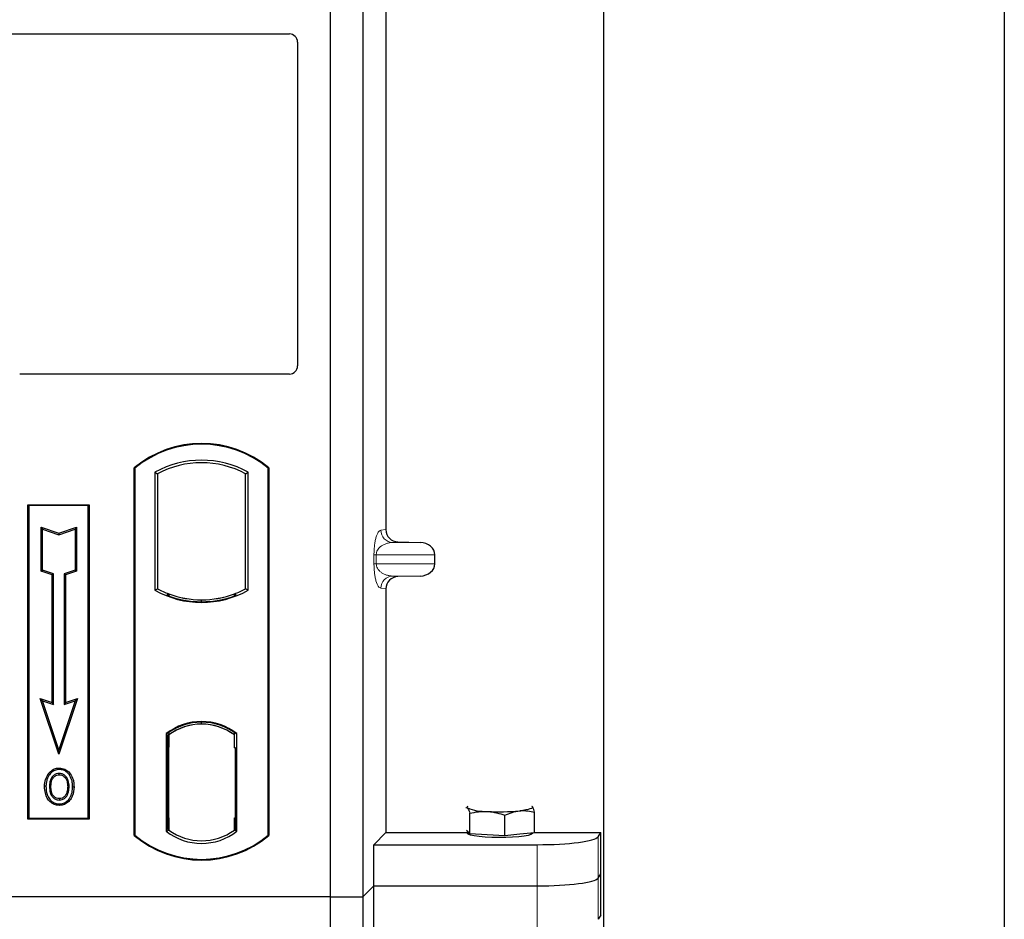
# Model space of a CAD drawing. Units: millimetres. Extents: x 0 to 420, y 0 to 297.
# Drawn here: x 93 to 103, y 240 to 249 of the extents above; entities that cross this region are included whole.
import ezdxf

# ---------------------------------------------------------------- set-up
doc = ezdxf.new("R2010")
doc.units = ezdxf.units.MM

msp = doc.modelspace()

# ---------------------------------------------------------------- linework, layer by layer
at = {"color": 7, "linetype": 'Continuous', "lineweight": 25}
for p, q in [((102.54919, 268.90831), (102.54919, 45.70831)), ((98.62919, 51.88831), (98.62919, 261.1199)), ((95.94919, 260.89793), (95.94919, 240.09793)), ((96.26919, 260.89793), (96.26919, 240.09793)), ((96.49405, 250.71403), (96.49405, 243.69372)), ((82.80873, 248.54793), (95.54938, 248.54793)), ((95.62919, 248.4686), (95.62919, 245.29715)), ((95.54997, 245.21793), (92.90841, 245.21793)), ((94.02919, 240.69793), (94.02919, 244.29793)), ((94.02919, 244.29793), (94.03617, 244.29467)), ((95.34221, 244.29467), (95.34919, 244.29793)), ((95.34919, 244.29793), (95.34919, 240.69793)), ((94.03617, 244.29467), (94.03617, 240.7012)), ((94.23268, 244.25588), (94.23268, 243.09998)), ((94.23268, 244.25588), (94.25782, 244.24098)), ((94.25782, 244.24098), (94.25782, 243.11489)), ((95.12056, 244.24098), (95.1457, 244.25588)), ((95.12056, 243.11489), (95.12056, 244.24098)), ((95.1457, 243.09998), (95.1457, 244.25588)), ((95.34221, 240.7012), (95.34221, 244.29467)), ((92.98919, 243.93793), (93.58919, 243.93793)), ((92.98919, 240.85793), (92.98919, 243.93793)), ((92.98919, 243.93793), (92.99836, 243.92876)), ((93.58002, 243.92876), (92.99836, 243.92876)), ((92.99836, 243.92876), (92.99836, 240.8671)), ((93.58002, 243.92876), (93.58919, 243.93793)), ((93.58002, 240.8671), (93.58002, 243.92876)), ((93.58919, 243.93793), (93.58919, 240.85793)), ((93.11798, 243.71725), (93.13191, 243.69792)), ((93.11798, 243.71725), (93.29191, 243.65927)), ((93.11798, 243.28788), (93.11798, 243.71725)), ((93.13191, 243.69792), (93.29191, 243.64459)), ((93.13191, 243.29792), (93.13191, 243.69792)), ((93.29191, 243.65927), (93.46585, 243.71725)), ((93.29191, 243.64459), (93.45191, 243.69792)), ((93.29191, 243.65927), (93.29191, 243.64459)), ((93.46585, 243.71725), (93.45191, 243.69792)), ((93.45191, 243.69792), (93.45191, 243.29792)), ((93.46585, 243.71725), (93.46585, 243.28788)), ((96.61152, 243.57404), (96.82923, 243.56792)), ((96.97328, 243.35976), (96.97328, 243.448)), ((93.11798, 243.28788), (93.13191, 243.29792)), ((93.22598, 243.25188), (93.11798, 243.28788)), ((93.23991, 243.26192), (93.13191, 243.29792)), ((93.22598, 243.25188), (93.23991, 243.26192)), ((93.22598, 242.00125), (93.22598, 243.25188)), ((93.23991, 241.98192), (93.23991, 243.26192)), ((93.45191, 243.29792), (93.34391, 243.26192)), ((93.34391, 243.26192), (93.34391, 241.98192)), ((93.35785, 243.25188), (93.34391, 243.26192)), ((93.46585, 243.28788), (93.35785, 243.25188)), ((93.35785, 243.25188), (93.35785, 242.00125)), ((93.46585, 243.28788), (93.45191, 243.29792)), ((96.82923, 243.23983), (96.61152, 243.23372)), ((94.23268, 243.09998), (94.25782, 243.11489)), ((94.36782, 243.06499), (94.34896, 243.05203)), ((94.36782, 243.06499), (94.36782, 243.04487)), ((95.01056, 243.04487), (95.01056, 243.06499)), ((95.02941, 243.05203), (95.01056, 243.06499)), ((95.1457, 243.09998), (95.12056, 243.11489)), ((96.49405, 243.11403), (96.49405, 240.72673)), ((94.68919, 242.98771), (94.68919, 243.00646)), ((93.10988, 242.03995), (93.13191, 242.01792)), ((93.10988, 242.03995), (93.22598, 242.00125)), ((93.29191, 241.49386), (93.10988, 242.03995)), ((93.13191, 242.01792), (93.23991, 241.98192)), ((93.29191, 241.53792), (93.13191, 242.01792)), ((93.22598, 242.00125), (93.23991, 241.98192)), ((93.47395, 242.03995), (93.29191, 241.49386)), ((93.45191, 242.01792), (93.29191, 241.53792)), ((93.34391, 241.98192), (93.45191, 242.01792)), ((93.35785, 242.00125), (93.34391, 241.98192)), ((93.35785, 242.00125), (93.47395, 242.03995)), ((93.45191, 242.01792), (93.47395, 242.03995)), ((94.68919, 241.7894), (94.68919, 241.80816)), ((94.34268, 241.69622), (94.34268, 240.73964)), ((94.34268, 241.69622), (94.34896, 241.69312)), ((94.36782, 241.7069), (94.36782, 241.6837)), ((95.01056, 241.6837), (95.01056, 241.7069)), ((95.02941, 241.69312), (95.0357, 241.69622)), ((95.0357, 240.73964), (95.0357, 241.69622)), ((94.35794, 241.68294), (94.36573, 241.68362)), ((94.36573, 241.68362), (94.35804, 241.68308)), ((94.36782, 241.6837), (94.36782, 241.56408)), ((95.01056, 241.55793), (95.01056, 241.6837)), ((93.29191, 241.49386), (93.29191, 241.53792)), ((94.35596, 241.56354), (94.35596, 240.87239)), ((94.36782, 240.87185), (94.36782, 241.56408)), ((95.02243, 241.55793), (95.01056, 241.55793)), ((95.01056, 241.55793), (95.02243, 241.55752)), ((95.02243, 240.87216), (95.02243, 241.55793)), ((93.29619, 241.35887), (93.29618, 241.34493)), ((93.19926, 241.29336), (93.18791, 241.30146)), ((93.39225, 241.17562), (93.37831, 241.1756)), ((93.29658, 241.06001), (93.29665, 241.04607)), ((93.36523, 241.10695), (93.37797, 241.1013)), ((97.27559, 240.97115), (97.29195, 240.96988)), ((97.92647, 240.98151), (97.9217, 240.98188)), ((97.92177, 240.98524), (97.92647, 240.98151)), ((97.95061, 240.72628), (97.95061, 240.92772)), ((92.99836, 240.8671), (92.98919, 240.85793)), ((93.58919, 240.85793), (92.98919, 240.85793)), ((92.99836, 240.8671), (93.58002, 240.8671)), ((93.58002, 240.8671), (93.58919, 240.85793)), ((94.36782, 240.87185), (94.36782, 240.75216)), ((95.01056, 240.75216), (95.01056, 240.87216)), ((97.31609, 240.71464), (97.31609, 240.91608)), ((97.65749, 240.69497), (97.65749, 240.89641)), ((94.34268, 240.73964), (94.36782, 240.75216)), ((94.36573, 240.75231), (94.35794, 240.75299)), ((94.35804, 240.75285), (94.36573, 240.75231)), ((95.0357, 240.73964), (95.01056, 240.75216)), ((95.01266, 240.75216), (95.02034, 240.75216)), ((95.02034, 240.75216), (95.02034, 240.75216)), ((97.29195, 240.74013), (97.2817, 240.75096)), ((97.28921, 240.74303), (97.28921, 240.72219)), ((97.31609, 240.71464), (97.29195, 240.74013)), ((94.03617, 240.7012), (94.02919, 240.69793)), ((95.34221, 240.7012), (95.34919, 240.69793)), ((96.376, 240.60867), (96.49405, 240.72673)), ((96.49405, 240.72673), (97.28921, 240.72673)), ((97.48679, 240.70481), (97.31609, 240.71464)), ((97.65749, 240.69497), (97.48679, 240.70481)), ((97.80405, 240.71062), (97.65749, 240.69497)), ((97.95061, 240.72628), (97.80405, 240.71062)), ((97.92921, 240.72219), (97.92921, 240.72399)), ((97.95061, 240.72673), (98.59743, 240.72673)), ((98.57186, 240.68565), (98.59743, 240.72673)), ((98.59743, 239.91887), (98.59743, 240.72673)), ((96.376, 240.20474), (96.376, 240.60867)), ((96.376, 240.60867), (97.97414, 240.60867)), ((98.57186, 240.28172), (98.59743, 240.3228)), ((96.26919, 240.09793), (96.376, 240.20474)), ((96.376, 240.20474), (97.97414, 240.20474)), ((96.376, 239.80081), (96.376, 240.20474)), ((95.94919, 240.09793), (53.14919, 240.09793)), ((95.94919, 240.09793), (96.26919, 240.09793)), ((95.94919, 240.09793), (95.94919, 219.29793)), ((96.26919, 240.09793), (96.26919, 219.29793)), ((98.59743, 239.91887), (98.57186, 239.87779))]:
    msp.add_line(p, q, dxfattribs=at)
at = {"color": 8, "linetype": 'Continuous', "lineweight": 18}
for p, q in [((96.44497, 243.68785), (96.49405, 243.69372)), ((96.61152, 243.57404), (96.56044, 243.56792)), ((96.82923, 243.56792), (96.56044, 243.56792)), ((96.37738, 243.35976), (96.37738, 243.448)), ((96.39973, 243.448), (96.37738, 243.448)), ((96.39973, 243.448), (96.39973, 243.35976)), ((96.39973, 243.448), (96.97328, 243.448)), ((96.39973, 243.35976), (96.37738, 243.35976)), ((96.97328, 243.35976), (96.39973, 243.35976)), ((96.82923, 243.23983), (96.56044, 243.23983)), ((96.56044, 243.23983), (96.61152, 243.23372)), ((96.49405, 243.11403), (96.44497, 243.11991)), ((94.36782, 241.56408), (94.35596, 241.56304)), ((94.35596, 240.87289), (94.36782, 240.87185)), ((95.02243, 240.87258), (95.01056, 240.87216)), ((95.02048, 240.75244), (95.01266, 240.75216)), ((98.57186, 240.28172), (98.57186, 240.68565)), ((97.97414, 240.60867), (97.97414, 240.20474)), ((98.57186, 239.87779), (98.57186, 240.28172)), ((97.97414, 240.20474), (97.97414, 239.80081))]:
    msp.add_line(p, q, dxfattribs=at)
at = {"color": 7, "linetype": 'Continuous', "lineweight": 25, "flags": 128}
for points in [[(93.29591, 241.29256), (93.29592, 241.29953), (93.29592, 241.3065)], [(93.39291, 241.29469), (93.39852, 241.29884), (93.40412, 241.30298)], [(93.16597, 241.18062), (93.159, 241.18063), (93.15203, 241.18063)], [(93.21406, 241.18108), (93.20709, 241.18112), (93.20012, 241.18115)], [(93.4264, 241.17662), (93.43337, 241.17664), (93.44034, 241.17666)], [(93.29638, 241.00764), (93.29638, 241.00067), (93.29637, 240.9937)], [(97.29195, 240.96988), (97.28921, 240.97569), (97.29194, 240.9815), (97.29884, 240.98654)], [(97.92647, 240.98151), (97.92921, 240.9757), (97.92648, 240.96989), (97.91832, 240.96417), (97.90487, 240.95866), (97.88636, 240.95343), (97.86311, 240.94859), (97.83551, 240.94421), (97.80405, 240.94037)], [(97.92921, 240.72219), (97.92804, 240.71838), (97.9147, 240.70893), (97.88708, 240.7001), (97.84646, 240.6923), (97.79475, 240.6859), (97.73437, 240.6812), (97.66813, 240.67841), (97.59914, 240.67767), (97.53062, 240.67901), (97.46577, 240.68238), (97.40764, 240.6876), (97.35892, 240.69444), (97.32191, 240.70257), (97.29833, 240.71163), (97.28929, 240.72118), (97.28921, 240.72219)]]:
    msp.add_lwpolyline(points, dxfattribs=at)
at = {"color": 7, "linetype": 'Continuous', "lineweight": 25}
for centre, radius, start, end in [((94.68919, 243.51043), 1.0275, 50.033787, 129.966213), ((94.68919, 243.51043), 1.02052, 50.216531, 129.783469), ((94.68919, 243.43626), 0.93818, 60.883156, 119.116844), ((94.68919, 243.43626), 0.91304, 61.805997, 118.194003), ((94.68919, 243.9196), 0.93818, 240.883156, 299.116844), ((94.68919, 243.9196), 0.91304, 241.805997, 249.391414), ((94.68919, 243.9196), 0.93189, 248.586827, 291.413173), ((94.68947, 243.9196), 0.91314, 249.375074, 269.982543), ((94.68919, 243.9196), 0.91304, 249.391414, 290.608586), ((94.68891, 243.9196), 0.91314, 270.017457, 290.624926), ((94.68919, 243.9196), 0.91304, 290.608586, 298.194003), ((94.68919, 241.24751), 0.56693, 52.323164, 127.676836), ((94.68919, 241.24751), 0.56064, 52.637958, 127.362042), ((94.68935, 241.24751), 0.54189, 90.017457, 126.396327), ((94.68919, 241.24751), 0.54179, 53.617727, 126.382273), ((94.68902, 241.24751), 0.54189, 53.603673, 89.982543), ((97.46997, 241.3967), 0.46245, 247.360338, 272.084595), ((97.60761, 242.9987), 2.06768, 266.650044, 275.451403), ((94.68919, 241.18835), 0.56693, 232.323164, 307.676836), ((94.68919, 241.18835), 0.54179, 233.617727, 306.382273), ((94.68919, 241.48543), 1.0275, 230.033787, 309.966213), ((94.68919, 241.48543), 1.02052, 230.216531, 309.783469)]:
    msp.add_arc(centre, radius, start, end, dxfattribs=at)
at = {"color": 8, "linetype": 'Continuous', "lineweight": 18}
for centre, start, end in [((96.56475, 243.68763), 179.893336, 267.934833), ((96.56475, 243.12013), 92.065167, 180.106664)]:
    msp.add_arc(centre, 0.11978, start, end, dxfattribs=at)
at = {"color": 7, "linetype": 'Continuous', "lineweight": 25}
for centre, major_axis, ratio, start_param, end_param in [((95.5484, 248.46763), (0.06884, 0.04285), 0.9865724, 5.7324225, 7.2910888), ((95.5484, 245.29872), (-0.05768, 0.05768), 0.9808148, 2.3658797, 3.9173056), ((96.61523, 243.694), (0.12034, 0.0144), 0.9901308, 3.0236529, 4.5637699), ((96.82402, 243.448), (-0.14925, 0), 0.8040083, 3.1415927, 4.6774824), ((96.82402, 243.35976), (-0.14925, 0), 0.8040083, 1.6057029, 3.1415927), ((96.61523, 243.11375), (0.12034, -0.0144), 0.9901308, 1.7194154, 3.2595324), ((94.35806, 241.56262), (-0.00002, 0.12046), 0.0174521, 0.001218, 1.5632077), ((94.36571, 241.56316), (0.00002, 0.12046), 0.0174518, 4.7199968, 6.284408), ((94.35806, 240.8733), (0.00002, 0.12046), 0.0174521, 1.5783849, 3.1403746), ((94.36571, 240.87277), (-0.00002, 0.12046), 0.0174518, 3.14037, 4.704782), ((95.01266, 240.87224), (0, 0.12007), 0.0174444, 1.5714057, 3.1415928), ((95.02034, 240.87224), (0, 0.12007), 0.0174444, 3.1422019, 4.7117796), ((97.97414, 240.693), (0.6, 0), 0.1405408, 4.712389, 6.1959188), ((97.97414, 240.28907), (0.6, 0), 0.1405408, 4.712389, 6.1959188)]:
    msp.add_ellipse(centre, major_axis=major_axis, ratio=ratio, start_param=start_param, end_param=end_param, dxfattribs=at)
at = {"color": 8, "linetype": 'Continuous', "lineweight": 18}
for points, knots in [([(96.37738, 243.448), (96.37762, 243.46259), (96.37813, 243.49421), (96.38219, 243.53911), (96.38856, 243.58107), (96.40095, 243.63301), (96.42014, 243.67622), (96.43656, 243.68391), (96.44497, 243.68785)], [0, 0, 0, 0, 0.0747706, 0.1619425, 0.2673751, 0.3928394, 0.6890141, 1, 1, 1, 1]), ([(96.56044, 243.56792), (96.55056, 243.56731), (96.53063, 243.56607), (96.50057, 243.55906), (96.47242, 243.54804), (96.44718, 243.53296), (96.42715, 243.51526), (96.41206, 243.49523), (96.40363, 243.47582), (96.4002, 243.45959), (96.39988, 243.45172), (96.39973, 243.448)], [0, 0, 0, 0, 0.1707919, 0.3446388, 0.5211801, 0.6628504, 0.7898096, 0.8846925, 0.9507589, 0.9766791, 1, 1, 1, 1]), ([(96.44497, 243.11991), (96.43656, 243.12385), (96.42014, 243.13154), (96.40095, 243.17474), (96.38856, 243.22668), (96.38219, 243.26865), (96.37813, 243.31355), (96.37762, 243.34516), (96.37738, 243.35976)], [0, 0, 0, 0, 0.3109859, 0.6071606, 0.7326249, 0.8380575, 0.9252294, 1, 1, 1, 1]), ([(96.39973, 243.35976), (96.39988, 243.35604), (96.4002, 243.34817), (96.40363, 243.33193), (96.41206, 243.31252), (96.42715, 243.2925), (96.44718, 243.2748), (96.47241, 243.25971), (96.50057, 243.2487), (96.53063, 243.24168), (96.55056, 243.24045), (96.56044, 243.23983)], [0, 0, 0, 0, 0.0233205, 0.0492406, 0.1153074, 0.2101881, 0.3371495, 0.4788167, 0.6553612, 0.8292081, 1, 1, 1, 1])]:
    msp.add_open_spline(points, degree=3, knots=knots, dxfattribs=at)
at = {"color": 7, "linetype": 'Continuous', "lineweight": 25}
for points, knots in [([(93.18791, 241.30146), (93.2011, 241.31654), (93.2234, 241.34206), (93.26456, 241.35721), (93.28719, 241.35839), (93.29619, 241.35887)], [0, 0, 0, 0, 0.4653694, 0.7872017, 1, 1, 1, 1]), ([(93.29618, 241.34493), (93.28071, 241.34339), (93.25064, 241.3404), (93.21819, 241.31758), (93.20427, 241.29977), (93.19926, 241.29336)], [0, 0, 0, 0, 0.4040119, 0.785311, 1, 1, 1, 1]), ([(93.39291, 241.29469), (93.38092, 241.30805), (93.36062, 241.33065), (93.32388, 241.34357), (93.30393, 241.34455), (93.29618, 241.34493)], [0, 0, 0, 0, 0.4693354, 0.7941024, 1, 1, 1, 1]), ([(93.29619, 241.35887), (93.31426, 241.35698), (93.34879, 241.35337), (93.38428, 241.32772), (93.39929, 241.309), (93.40412, 241.30298)], [0, 0, 0, 0, 0.4269442, 0.8156415, 1, 1, 1, 1]), ([(93.15203, 241.18063), (93.15242, 241.19141), (93.15318, 241.21297), (93.16149, 241.25517), (93.1774, 241.28304), (93.18791, 241.30146)], [0, 0, 0, 0, 0.2530362, 0.5065649, 1, 1, 1, 1]), ([(93.19926, 241.29336), (93.19349, 241.28421), (93.18237, 241.26655), (93.16901, 241.22868), (93.16717, 241.19962), (93.16597, 241.18062)], [0, 0, 0, 0, 0.2715334, 0.5236266, 1, 1, 1, 1]), ([(93.29592, 241.3065), (93.28573, 241.30555), (93.26476, 241.3036), (93.23661, 241.28516), (93.21498, 241.25812), (93.20206, 241.22178), (93.20081, 241.19558), (93.20012, 241.18115)], [0, 0, 0, 0, 0.1722586, 0.3544734, 0.5544845, 0.7546244, 1, 1, 1, 1]), ([(93.21406, 241.18108), (93.21531, 241.20171), (93.21718, 241.23237), (93.23868, 241.26712), (93.25994, 241.28488), (93.28054, 241.2919), (93.29194, 241.29239), (93.29591, 241.29256)], [0, 0, 0, 0, 0.394043, 0.5859829, 0.7782965, 0.9225808, 1, 1, 1, 1]), ([(93.29591, 241.29256), (93.30466, 241.29179), (93.32221, 241.29023), (93.34436, 241.27587), (93.36193, 241.25546), (93.37617, 241.2217), (93.37747, 241.1937), (93.37831, 241.1756)], [0, 0, 0, 0, 0.16241305, 0.32609298, 0.47863528, 0.66320783, 1, 1, 1, 1]), ([(93.39225, 241.17562), (93.39119, 241.19639), (93.38954, 241.22878), (93.37038, 241.26896), (93.34706, 241.29219), (93.32069, 241.30487), (93.30366, 241.30599), (93.29592, 241.3065)], [0, 0, 0, 0, 0.3395001, 0.5293758, 0.720047, 0.8728419, 1, 1, 1, 1]), ([(93.4264, 241.17662), (93.42606, 241.18738), (93.42538, 241.20893), (93.41818, 241.25023), (93.40285, 241.2772), (93.39291, 241.29469)], [0, 0, 0, 0, 0.2596996, 0.5198682, 1, 1, 1, 1]), ([(93.40412, 241.30298), (93.41479, 241.28434), (93.43121, 241.25565), (93.43919, 241.21149), (93.43995, 241.18835), (93.44034, 241.17666)], [0, 0, 0, 0, 0.47867833, 0.7367445, 1, 1, 1, 1]), ([(93.29637, 240.9937), (93.27891, 240.9955), (93.24558, 240.99892), (93.20484, 241.02721), (93.17507, 241.06483), (93.15513, 241.11718), (93.15316, 241.15739), (93.15203, 241.18063)], [0, 0, 0, 0, 0.1964057, 0.3751157, 0.5448515, 0.7368783, 1, 1, 1, 1]), ([(93.16597, 241.18062), (93.16746, 241.15351), (93.16986, 241.1101), (93.19691, 241.05603), (93.23169, 241.02289), (93.26803, 241.00883), (93.28956, 241.00793), (93.29638, 241.00764)], [0, 0, 0, 0, 0.3325679, 0.5325557, 0.7334733, 0.9154545, 1, 1, 1, 1]), ([(93.20012, 241.18115), (93.20108, 241.15929), (93.20252, 241.12633), (93.22021, 241.08547), (93.24313, 241.06109), (93.2705, 241.0477), (93.28899, 241.04655), (93.29665, 241.04607)], [0, 0, 0, 0, 0.3487782, 0.5256436, 0.7035392, 0.8772481, 1, 1, 1, 1]), ([(93.29658, 241.06001), (93.28736, 241.06083), (93.26884, 241.06249), (93.24603, 241.07758), (93.22749, 241.10071), (93.21572, 241.13616), (93.21467, 241.16469), (93.21406, 241.18108)], [0, 0, 0, 0, 0.1665092, 0.334678, 0.480501, 0.7016088, 1, 1, 1, 1]), ([(93.44034, 241.17666), (93.43777, 241.14516), (93.43378, 241.09615), (93.39928, 241.03819), (93.35944, 241.00617), (93.32218, 240.99461), (93.30164, 240.99389), (93.29637, 240.9937)], [0, 0, 0, 0, 0.3601554, 0.5603298, 0.7622345, 0.9389523, 1, 1, 1, 1]), ([(93.29638, 241.00764), (93.31073, 241.00909), (93.33926, 241.01197), (93.37546, 241.03513), (93.40471, 241.07148), (93.4236, 241.12005), (93.42547, 241.15786), (93.4264, 241.17662)], [0, 0, 0, 0, 0.17995249, 0.35775996, 0.52391077, 0.76388676, 1, 1, 1, 1]), ([(93.37831, 241.1756), (93.37783, 241.16409), (93.37711, 241.14663), (93.37177, 241.1237), (93.36742, 241.11256), (93.36523, 241.10695)], [0, 0, 0, 0, 0.4902706, 0.7433963, 1, 1, 1, 1]), ([(93.37797, 241.1013), (93.38163, 241.11133), (93.38781, 241.12825), (93.39165, 241.15347), (93.39204, 241.1682), (93.39225, 241.17562)], [0, 0, 0, 0, 0.41949295, 0.70780539, 1, 1, 1, 1]), ([(93.36523, 241.10695), (93.36051, 241.09852), (93.35083, 241.08123), (93.32575, 241.06349), (93.3061, 241.06114), (93.29658, 241.06001)], [0, 0, 0, 0, 0.3287956, 0.6748356, 1, 1, 1, 1]), ([(93.29665, 241.04607), (93.30629, 241.047), (93.32667, 241.04896), (93.35344, 241.06554), (93.3701, 241.08473), (93.37624, 241.09766), (93.37797, 241.1013)], [0, 0, 0, 0, 0.2772344, 0.5863977, 0.8834174, 1, 1, 1, 1]), ([(97.29195, 240.96988), (97.2937, 240.96776), (97.30187, 240.95789), (97.30983, 240.93448), (97.31609, 240.91608)], [0, 0, 0, 0, 0.2143775, 1, 1, 1, 1]), ([(97.31609, 240.91608), (97.34381, 240.92239), (97.39977, 240.93514), (97.45761, 240.93474), (97.48679, 240.93455)], [0, 0, 0, 0, 0.495458, 1, 1, 1, 1]), ([(97.48679, 240.93455), (97.49084, 240.93428), (97.52148, 240.93226), (97.57925, 240.92275), (97.63125, 240.90524), (97.65749, 240.89641)], [0, 0, 0, 0, 0.0700858, 0.5307822, 1, 1, 1, 1]), ([(97.65749, 240.89641), (97.68129, 240.90686), (97.72933, 240.92796), (97.77899, 240.93621), (97.80405, 240.94037)], [0, 0, 0, 0, 0.49545796, 1, 1, 1, 1]), ([(97.80405, 240.94037), (97.80752, 240.9407), (97.83383, 240.94326), (97.88343, 240.94237), (97.92808, 240.93263), (97.95061, 240.92772)], [0, 0, 0, 0, 0.0700858, 0.5307822, 1, 1, 1, 1]), ([(97.95061, 240.92772), (97.94435, 240.94611), (97.93638, 240.96953), (97.92822, 240.9794), (97.92647, 240.98151)], [0, 0, 0, 0, 0.7856225, 1, 1, 1, 1])]:
    msp.add_open_spline(points, degree=3, knots=knots, dxfattribs=at)

doc.saveas('drawing.dxf')
